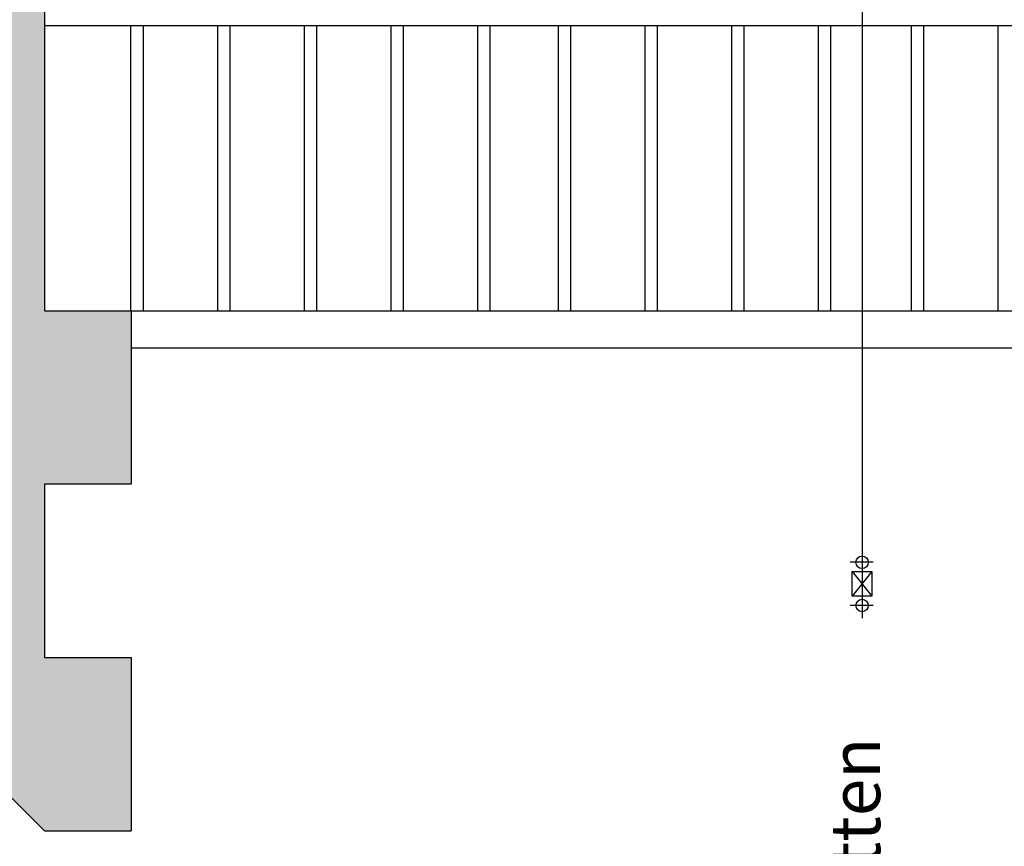
# Model space of a CAD drawing. Extents: x 0 to 137610, y 0 to 47520.
# Drawn here: x 36017 to 39991, y 21587 to 24924 of the extents above; entities that cross this region are included whole.
import ezdxf
from ezdxf.enums import TextEntityAlignment as Align

# ---------------------------------------------------------------- set-up
doc = ezdxf.new("R2010")
doc.units = 0
doc.header["$LTSCALE"] = 10
doc.header["$MEASUREMENT"] = 0
doc.layers.get('0').update_dxf_attribs({"linetype": 'CONTINUOUS'})
for name, color, linetype in [('DTEXT', 7, 'CONTINUOUS'), ('STAGE', 7, 'CONTINUOUS'), ('건축', 252, 'CONTINUOUS')]:
    doc.layers.add(name, color=color, linetype=linetype)
doc.styles.add('JM', font='txt')

# ---------------------------------------------------------------- blocks, each defined once
blk = doc.blocks.new('A$C65E41A7A')
h = blk.add_hatch(color=256)
h.dxf.hatch_style = 1
h.paths.add_polyline_path([(32395.4, 29480.9), (32195.4, 29480.9), (32195.4, 29370.4), (32195.4, 18880.9), (32395.4, 18880.9)])
h.paths.add_polyline_path([(32395.4, 30580.9), (32195.4, 30580.9), (32195.4, 29480.9), (32395.4, 29480.9)])
h.paths.add_polyline_path([(32395.4, 36880.9), (32195.4, 36880.9), (32195.4, 30580.9), (32395.4, 30580.9)])
h = blk.add_hatch(color=256)
h.dxf.hatch_style = 1
h.paths.add_polyline_path([(32745.4, 19980.9), (32395.4, 19980.9), (32395.4, 19280.9), (32745.4, 19280.9)])
h = blk.add_hatch(color=256)
h.dxf.hatch_style = 1
h.paths.add_polyline_path([(32195.4, 18080.9), (32395.4, 17880.9), (32745.4, 17880.9), (32745.4, 18580.9), (32395.4, 18580.9), (32395.4, 18880.9), (32195.4, 18880.9)])
at = {"ltscale": 100}
for p, q in [((32395.4, 21900.9), (32395.4, 19980.9)), ((44444.6, 21130.9), (32395.4, 21130.9)), ((32744.6, 19980.9), (32744.6, 21130.9)), ((32794.6, 19980.9), (32794.6, 21130.9)), ((33094.6, 19980.9), (33094.6, 21130.9)), ((33144.6, 19980.9), (33144.6, 21130.9)), ((33444.6, 19980.9), (33444.6, 21130.9)), ((33494.6, 19980.9), (33494.6, 21130.9)), ((33794.6, 19980.9), (33794.6, 21130.9)), ((33844.6, 19980.9), (33844.6, 21130.9)), ((34144.6, 19980.9), (34144.6, 21130.9)), ((34194.6, 19980.9), (34194.6, 21130.9)), ((34469.6, 19980.9), (34469.6, 21130.9)), ((34519.6, 19980.9), (34519.6, 21130.9)), ((34819.6, 19980.9), (34819.6, 21130.9)), ((34869.6, 19980.9), (34869.6, 21130.9)), ((35169.6, 19980.9), (35169.6, 21130.9)), ((35219.6, 19980.9), (35219.6, 21130.9)), ((35519.6, 19980.9), (35519.6, 21130.9)), ((35569.6, 19980.9), (35569.6, 21130.9)), ((35894.6, 19980.9), (35894.6, 21130.9)), ((35944.6, 19980.9), (35944.6, 21130.9)), ((36244.6, 19980.9), (36244.6, 21130.9)), ((32395.4, 19980.9), (32745.4, 19980.9)), ((32745.4, 19980.9), (32745.4, 19280.9)), ((32745.4, 19980.9), (44444.6, 19980.9)), ((32745.4, 19830.9), (44444.6, 19830.9)), ((32745.4, 19280.9), (32395.4, 19280.9)), ((32395.4, 19280.9), (32395.4, 18580.9)), ((32395.4, 18580.9), (32745.4, 18580.9)), ((32745.4, 18580.9), (32745.4, 17880.9)), ((32195.4, 18080.9), (32395.4, 17880.9)), ((32395.4, 17880.9), (32745.4, 17880.9))]:
    blk.add_line(p, q, dxfattribs=at)
blk = doc.blocks.new('A$C39925C3B')
at = {"ltscale": 100}
for p, q in [((41989.2, -8453.5, -0.6), (41989.2, -24112.6, -0.6)), ((42034.6, -23887.2, -0.6), (41940.7, -23887.2, -0.6)), ((41949.4, -24024.4, -0.6), (41949.4, -23924.4, -0.6)), ((41949.4, -23924.4, -0.6), (42029, -23924.4, -0.6)), ((41949.4, -23924.4, -0.6), (42029, -24024.4, -0.6)), ((42029, -23924.4, -0.6), (41949.4, -24024.4, -0.6)), ((42029, -23924.4, -0.6), (42029, -24024.4, -0.6)), ((42029, -24024.4, -0.6), (41949.4, -24024.4, -0.6)), ((42034.6, -24061.4, -0.6), (41940.7, -24061.4, -0.6))]:
    blk.add_line(p, q, dxfattribs=at)
for centre in [(41989.2, -23887.2, -0.6), (41989.2, -24061.4, -0.6)]:
    blk.add_circle(centre, 25, dxfattribs=at)
blk = doc.blocks.new('A$C15D00A43')
at = {"layer": 'STAGE', "ltscale": 100}
blk.add_blockref('A$C39925C3B', (-69852.3, -899.7, 0.6), dxfattribs=at)

msp = doc.modelspace()

# ---------------------------------------------------------------- block references
at = {"ltscale": 0.1}
msp.add_blockref('A$C15D00A43', (67280, 47520), dxfattribs=at)
at = {"layer": '건축', "color": 3, "ltscale": 0.1}
msp.add_blockref('A$C65E41A7A', (3721.44, 3767.84), dxfattribs=at)

# ---------------------------------------------------------------- texts
at = {"layer": 'DTEXT', "style": 'JM'}
msp.add_text('No.3 Suspension L. Batten', height=200, rotation=90, dxfattribs=at).set_placement((39289.97, 18695.03, 0.65), align=Align.TOP_LEFT)

doc.saveas('drawing.dxf')
